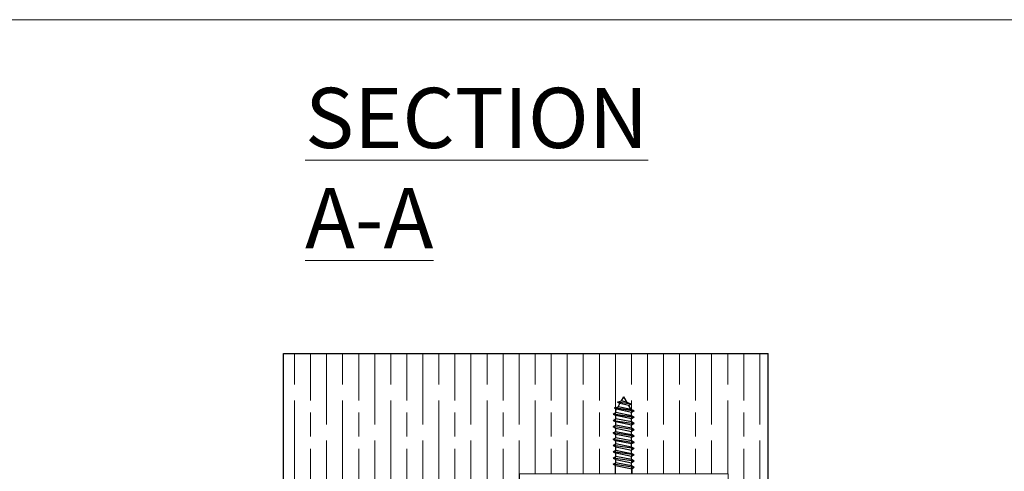
# Model space of a CAD drawing. Units: millimetres. Extents: x 271 to 479, y 4 to 155.
# Drawn here: x 292 to 314, y 140 to 150 of the extents above; entities that cross this region are included whole.
import ezdxf

# ---------------------------------------------------------------- set-up
doc = ezdxf.new("R2010")
doc.units = ezdxf.units.MM
doc.header["$MEASUREMENT"] = 0
for name, color, linetype, lineweight in [('Border', 7, 'Continuous', 0), ('Gear', 7, 'Continuous', 0), ('Hatching', 7, 'Continuous', 0), ('Notes', 7, 'Continuous', 0)]:
    doc.layers.add(name, color=color, linetype=linetype, lineweight=lineweight)

# ---------------------------------------------------------------- blocks, each defined once
blk = doc.blocks.new('Block_15')
at = {"layer": 'Hatching'}
blk.add_lwpolyline([(308.99, 142.397), (298.056, 142.397), (298.056, 133.436), (299.866, 133.436), (299.866, 134.278), (299.323, 134.278), (299.323, 134.522), (299.866, 134.522), (299.866, 135.337), (303.379, 135.337), (303.379, 139.682), (308.085, 139.682), (308.085, 135.337), (308.99, 135.337)], close=True, dxfattribs=at)
at = {"layer": 'Hatching', "color": 32, "lineweight": 0, "true_color": 0xcc6600}
for points in [[(298.302, 141.7), (298.302, 141.7), (298.302, 142.397), (298.302, 142.397)], [(298.664, 141.338), (298.664, 141.338), (298.664, 142.397), (298.664, 142.397)], [(299.026, 140.795), (299.026, 140.795), (299.026, 142.397), (299.026, 142.397)], [(299.388, 141.7), (299.388, 141.7), (299.388, 142.397), (299.388, 142.397)], [(299.75, 141.338), (299.75, 141.338), (299.75, 142.397), (299.75, 142.397)], [(300.112, 140.795), (300.112, 140.795), (300.112, 142.397), (300.112, 142.397)], [(300.474, 141.7), (300.474, 141.7), (300.474, 142.397), (300.474, 142.397)], [(300.836, 141.338), (300.836, 141.338), (300.836, 142.397), (300.836, 142.397)], [(301.198, 140.795), (301.198, 140.795), (301.198, 142.397), (301.198, 142.397)], [(301.56, 141.7), (301.56, 141.7), (301.56, 142.397), (301.56, 142.397)], [(301.922, 141.338), (301.922, 141.338), (301.922, 142.397), (301.922, 142.397)], [(302.284, 140.795), (302.284, 140.795), (302.284, 142.397), (302.284, 142.397)], [(302.646, 141.7), (302.646, 141.7), (302.646, 142.397), (302.646, 142.397)], [(303.008, 141.338), (303.008, 141.338), (303.008, 142.397), (303.008, 142.397)], [(303.37, 140.795), (303.37, 140.795), (303.37, 142.397), (303.37, 142.397)], [(303.733, 141.7), (303.733, 141.7), (303.733, 142.397), (303.733, 142.397)], [(304.095, 141.338), (304.095, 141.338), (304.095, 142.397), (304.095, 142.397)], [(304.457, 140.795), (304.457, 140.795), (304.457, 142.397), (304.457, 142.397)], [(304.819, 141.7), (304.819, 141.7), (304.819, 142.397), (304.819, 142.397)], [(305.181, 141.338), (305.181, 141.338), (305.181, 142.397), (305.181, 142.397)], [(305.543, 140.795), (305.543, 140.795), (305.543, 142.397), (305.543, 142.397)], [(305.905, 141.7), (305.905, 141.7), (305.905, 142.397), (305.905, 142.397)], [(306.267, 141.338), (306.267, 141.338), (306.267, 142.397), (306.267, 142.397)], [(306.629, 140.795), (306.629, 140.795), (306.629, 142.397), (306.629, 142.397)], [(306.991, 141.7), (306.991, 141.7), (306.991, 142.397), (306.991, 142.397)], [(307.353, 141.338), (307.353, 141.338), (307.353, 142.397), (307.353, 142.397)], [(307.715, 140.795), (307.715, 140.795), (307.715, 142.397), (307.715, 142.397)], [(308.077, 141.7), (308.077, 141.7), (308.077, 142.397), (308.077, 142.397)], [(308.439, 141.338), (308.439, 141.338), (308.439, 142.397), (308.439, 142.397)], [(308.801, 140.795), (308.801, 140.795), (308.801, 142.397), (308.801, 142.397)], [(298.302, 139.528), (298.302, 139.528), (298.302, 141.338), (298.302, 141.338)], [(299.388, 139.528), (299.388, 139.528), (299.388, 141.338), (299.388, 141.338)], [(300.474, 139.528), (300.474, 139.528), (300.474, 141.338), (300.474, 141.338)], [(301.56, 139.528), (301.56, 139.528), (301.56, 141.338), (301.56, 141.338)], [(302.646, 139.528), (302.646, 139.528), (302.646, 141.338), (302.646, 141.338)], [(303.733, 139.682), (303.733, 139.682), (303.733, 141.338), (303.733, 141.338)], [(304.819, 139.682), (304.819, 139.682), (304.819, 141.338), (304.819, 141.338)], [(305.905, 139.682), (305.905, 139.682), (305.905, 141.338), (305.905, 141.338)], [(306.991, 139.682), (306.991, 139.682), (306.991, 141.338), (306.991, 141.338)], [(308.077, 139.682), (308.077, 139.682), (308.077, 141.338), (308.077, 141.338)], [(298.664, 140.524), (298.664, 140.524), (298.664, 141.067), (298.664, 141.067)], [(299.75, 140.524), (299.75, 140.524), (299.75, 141.067), (299.75, 141.067)], [(300.836, 140.524), (300.836, 140.524), (300.836, 141.067), (300.836, 141.067)], [(301.922, 140.524), (301.922, 140.524), (301.922, 141.067), (301.922, 141.067)], [(303.008, 140.524), (303.008, 140.524), (303.008, 141.067), (303.008, 141.067)], [(304.095, 140.524), (304.095, 140.524), (304.095, 141.067), (304.095, 141.067)], [(305.181, 140.524), (305.181, 140.524), (305.181, 141.067), (305.181, 141.067)], [(306.267, 140.524), (306.267, 140.524), (306.267, 141.067), (306.267, 141.067)], [(307.353, 140.524), (307.353, 140.524), (307.353, 141.067), (307.353, 141.067)], [(308.439, 140.524), (308.439, 140.524), (308.439, 141.067), (308.439, 141.067)], [(299.026, 138.623), (299.026, 138.623), (299.026, 140.433), (299.026, 140.433)], [(300.112, 138.623), (300.112, 138.623), (300.112, 140.433), (300.112, 140.433)], [(301.198, 138.623), (301.198, 138.623), (301.198, 140.433), (301.198, 140.433)], [(302.284, 138.623), (302.284, 138.623), (302.284, 140.433), (302.284, 140.433)], [(303.37, 138.623), (303.37, 138.623), (303.37, 140.433), (303.37, 140.433)], [(304.457, 139.682), (304.457, 139.682), (304.457, 140.433), (304.457, 140.433)], [(305.543, 139.682), (305.543, 139.682), (305.543, 140.433), (305.543, 140.433)], [(306.629, 139.682), (306.629, 139.682), (306.629, 140.433), (306.629, 140.433)], [(307.715, 139.682), (307.715, 139.682), (307.715, 140.433), (307.715, 140.433)], [(308.801, 138.623), (308.801, 138.623), (308.801, 140.433), (308.801, 140.433)], [(298.664, 139.166), (298.664, 139.166), (298.664, 140.252), (298.664, 140.252)], [(299.75, 139.166), (299.75, 139.166), (299.75, 140.252), (299.75, 140.252)], [(300.836, 139.166), (300.836, 139.166), (300.836, 140.252), (300.836, 140.252)], [(301.922, 139.166), (301.922, 139.166), (301.922, 140.252), (301.922, 140.252)], [(303.008, 139.166), (303.008, 139.166), (303.008, 140.252), (303.008, 140.252)], [(304.095, 139.682), (304.095, 139.682), (304.095, 140.252), (304.095, 140.252)], [(305.181, 139.682), (305.181, 139.682), (305.181, 140.252), (305.181, 140.252)], [(306.267, 139.682), (306.267, 139.682), (306.267, 140.252), (306.267, 140.252)], [(307.353, 139.682), (307.353, 139.682), (307.353, 140.252), (307.353, 140.252)], [(308.439, 139.166), (308.439, 139.166), (308.439, 140.252), (308.439, 140.252)], [(298.302, 137.356), (298.302, 137.356), (298.302, 139.166), (298.302, 139.166)], [(299.388, 137.356), (299.388, 137.356), (299.388, 139.166), (299.388, 139.166)], [(300.474, 137.356), (300.474, 137.356), (300.474, 139.166), (300.474, 139.166)], [(301.56, 137.356), (301.56, 137.356), (301.56, 139.166), (301.56, 139.166)], [(302.646, 137.356), (302.646, 137.356), (302.646, 139.166), (302.646, 139.166)], [(298.664, 138.351), (298.664, 138.351), (298.664, 138.894), (298.664, 138.894)], [(299.75, 138.351), (299.75, 138.351), (299.75, 138.894), (299.75, 138.894)], [(300.836, 138.351), (300.836, 138.351), (300.836, 138.894), (300.836, 138.894)], [(301.922, 138.351), (301.922, 138.351), (301.922, 138.894), (301.922, 138.894)], [(303.008, 138.351), (303.008, 138.351), (303.008, 138.894), (303.008, 138.894)], [(308.439, 138.351), (308.439, 138.351), (308.439, 138.894), (308.439, 138.894)], [(299.026, 136.451), (299.026, 136.451), (299.026, 138.261), (299.026, 138.261)], [(300.112, 136.451), (300.112, 136.451), (300.112, 138.261), (300.112, 138.261)], [(301.198, 136.451), (301.198, 136.451), (301.198, 138.261), (301.198, 138.261)], [(302.284, 136.451), (302.284, 136.451), (302.284, 138.261), (302.284, 138.261)], [(303.37, 136.451), (303.37, 136.451), (303.37, 138.261), (303.37, 138.261)], [(308.801, 136.451), (308.801, 136.451), (308.801, 138.261), (308.801, 138.261)], [(298.664, 136.994), (298.664, 136.994), (298.664, 138.08), (298.664, 138.08)], [(299.75, 136.994), (299.75, 136.994), (299.75, 138.08), (299.75, 138.08)], [(300.836, 136.994), (300.836, 136.994), (300.836, 138.08), (300.836, 138.08)], [(301.922, 136.994), (301.922, 136.994), (301.922, 138.08), (301.922, 138.08)], [(303.008, 136.994), (303.008, 136.994), (303.008, 138.08), (303.008, 138.08)], [(308.439, 136.994), (308.439, 136.994), (308.439, 138.08), (308.439, 138.08)], [(298.302, 135.183), (298.302, 135.183), (298.302, 136.994), (298.302, 136.994)], [(299.388, 135.183), (299.388, 135.183), (299.388, 136.994), (299.388, 136.994)], [(300.474, 135.337), (300.474, 135.337), (300.474, 136.994), (300.474, 136.994)], [(301.56, 135.337), (301.56, 135.337), (301.56, 136.994), (301.56, 136.994)], [(302.646, 135.337), (302.646, 135.337), (302.646, 136.994), (302.646, 136.994)], [(298.664, 136.179), (298.664, 136.179), (298.664, 136.722), (298.664, 136.722)], [(299.75, 136.179), (299.75, 136.179), (299.75, 136.722), (299.75, 136.722)], [(300.836, 136.179), (300.836, 136.179), (300.836, 136.722), (300.836, 136.722)], [(301.922, 136.179), (301.922, 136.179), (301.922, 136.722), (301.922, 136.722)], [(303.008, 136.179), (303.008, 136.179), (303.008, 136.722), (303.008, 136.722)], [(308.439, 136.179), (308.439, 136.179), (308.439, 136.722), (308.439, 136.722)], [(299.026, 134.278), (299.026, 134.278), (299.026, 136.088), (299.026, 136.088)], [(300.112, 135.337), (300.112, 135.337), (300.112, 136.088), (300.112, 136.088)], [(301.198, 135.337), (301.198, 135.337), (301.198, 136.088), (301.198, 136.088)], [(302.284, 135.337), (302.284, 135.337), (302.284, 136.088), (302.284, 136.088)], [(303.37, 135.337), (303.37, 135.337), (303.37, 136.088), (303.37, 136.088)], [(308.801, 135.337), (308.801, 135.337), (308.801, 136.088), (308.801, 136.088)], [(298.664, 134.821), (298.664, 134.821), (298.664, 135.907), (298.664, 135.907)], [(299.75, 134.821), (299.75, 134.821), (299.75, 135.907), (299.75, 135.907)], [(300.836, 135.337), (300.836, 135.337), (300.836, 135.907), (300.836, 135.907)], [(301.922, 135.337), (301.922, 135.337), (301.922, 135.907), (301.922, 135.907)], [(303.008, 135.337), (303.008, 135.337), (303.008, 135.907), (303.008, 135.907)], [(308.439, 135.337), (308.439, 135.337), (308.439, 135.907), (308.439, 135.907)], [(298.302, 133.436), (298.302, 133.436), (298.302, 134.821), (298.302, 134.821)], [(299.388, 134.522), (299.388, 134.522), (299.388, 134.821), (299.388, 134.821)], [(298.664, 134.007), (298.664, 134.007), (298.664, 134.55), (298.664, 134.55)], [(299.75, 134.522), (299.75, 134.522), (299.75, 134.55), (299.75, 134.55)], [(299.388, 133.436), (299.388, 133.436), (299.388, 134.278), (299.388, 134.278)], [(299.75, 134.007), (299.75, 134.007), (299.75, 134.278), (299.75, 134.278)], [(299.026, 133.436), (299.026, 133.436), (299.026, 133.916), (299.026, 133.916)], [(298.664, 133.436), (298.664, 133.436), (298.664, 133.735), (298.664, 133.735)], [(299.75, 133.436), (299.75, 133.436), (299.75, 133.735), (299.75, 133.735)]]:
    blk.add_open_spline(points, degree=3, dxfattribs=at)

msp = doc.modelspace()

# ---------------------------------------------------------------- linework, layer by layer
at = {"layer": 'Border', "color": 18, "lineweight": 0, "true_color": 0x000000}
msp.add_lwpolyline([(478.954, 4.238), (271.052, 4.238), (271.052, 149.931), (478.954, 149.931)], close=True, dxfattribs=at)
at = {"layer": 'Gear', "color": 18, "lineweight": 25, "true_color": 0x000000}
for p, q in [((305.592, 141.301), (305.677, 141.329)), ((305.677, 141.329), (305.732, 141.423)), ((305.805, 141.297), (305.677, 141.329)), ((305.805, 141.297), (305.732, 141.423)), ((305.517, 141.17), (305.602, 141.198)), ((305.517, 141.17), (305.568, 141.14)), ((305.968, 141.103), (305.517, 141.17)), ((305.517, 141.17), (305.968, 141.103)), ((305.556, 141.118), (305.568, 141.14)), ((305.556, 141.066), (305.556, 141.118)), ((305.908, 141.068), (305.568, 141.14)), ((305.898, 141.254), (305.592, 141.301)), ((305.592, 141.301), (305.644, 141.271)), ((305.602, 141.198), (305.644, 141.271)), ((305.896, 141.139), (305.602, 141.198)), ((305.847, 141.225), (305.644, 141.271)), ((305.898, 141.254), (305.805, 141.297)), ((305.898, 141.254), (305.847, 141.225)), ((305.896, 141.139), (305.847, 141.225)), ((305.968, 141.103), (305.896, 141.139)), ((305.968, 141.103), (305.908, 141.068)), ((305.496, 141.032), (305.556, 141.066)), ((305.968, 140.961), (305.496, 141.032)), ((305.496, 141.032), (305.556, 140.997)), ((305.496, 141.032), (305.968, 140.961)), ((305.496, 140.93), (305.496, 140.93)), ((305.496, 140.89), (305.556, 140.925)), ((305.496, 140.89), (305.968, 140.819)), ((305.496, 140.89), (305.556, 140.856)), ((305.908, 140.995), (305.556, 141.066)), ((305.908, 140.926), (305.556, 140.997)), ((305.556, 140.925), (305.556, 140.997)), ((305.908, 140.854), (305.556, 140.925)), ((305.908, 140.995), (305.908, 141.068)), ((305.968, 140.961), (305.908, 140.995)), ((305.968, 140.961), (305.908, 140.926)), ((305.908, 140.854), (305.908, 140.926)), ((305.496, 140.749), (305.556, 140.783)), ((305.968, 140.678), (305.496, 140.749)), ((305.496, 140.749), (305.556, 140.714)), ((305.908, 140.785), (305.556, 140.856)), ((305.556, 140.783), (305.556, 140.856)), ((305.908, 140.712), (305.556, 140.783)), ((305.556, 140.714), (305.908, 140.643)), ((305.556, 140.642), (305.556, 140.714)), ((305.968, 140.819), (305.908, 140.854)), ((305.968, 140.819), (305.908, 140.785)), ((305.908, 140.712), (305.908, 140.785)), ((305.968, 140.678), (305.908, 140.712)), ((305.968, 140.678), (305.908, 140.643)), ((305.496, 140.607), (305.556, 140.642)), ((305.968, 140.536), (305.496, 140.607)), ((305.968, 140.536), (305.496, 140.607)), ((305.496, 140.607), (305.556, 140.573)), ((305.496, 140.466), (305.556, 140.5)), ((305.496, 140.466), (305.968, 140.395)), ((305.496, 140.466), (305.556, 140.431)), ((305.556, 140.642), (305.908, 140.571)), ((305.908, 140.502), (305.556, 140.573)), ((305.556, 140.5), (305.556, 140.573)), ((305.908, 140.429), (305.556, 140.5)), ((305.908, 140.36), (305.556, 140.431)), ((305.556, 140.359), (305.556, 140.431)), ((305.908, 140.571), (305.908, 140.643)), ((305.968, 140.536), (305.908, 140.571)), ((305.968, 140.536), (305.908, 140.502)), ((305.908, 140.429), (305.908, 140.502)), ((305.968, 140.395), (305.908, 140.429)), ((305.968, 140.536), (305.921, 140.509)), ((305.496, 140.324), (305.556, 140.359)), ((305.968, 140.253), (305.496, 140.324)), ((305.496, 140.324), (305.556, 140.29)), ((305.496, 140.182), (305.556, 140.217)), ((305.908, 140.288), (305.556, 140.359)), ((305.556, 140.29), (305.908, 140.219)), ((305.556, 140.217), (305.556, 140.29)), ((305.556, 140.217), (305.908, 140.146)), ((305.968, 140.395), (305.908, 140.36)), ((305.908, 140.288), (305.908, 140.36)), ((305.968, 140.253), (305.908, 140.288)), ((305.968, 140.253), (305.908, 140.219)), ((305.908, 140.146), (305.908, 140.219)), ((305.968, 140.112), (305.496, 140.182)), ((305.496, 140.182), (305.556, 140.148)), ((305.496, 140.041), (305.556, 140.075)), ((305.968, 139.97), (305.496, 140.041)), ((305.496, 140.041), (305.556, 140.006)), ((305.908, 140.077), (305.556, 140.148)), ((305.556, 140.075), (305.556, 140.148)), ((305.908, 140.005), (305.556, 140.075)), ((305.556, 140.006), (305.908, 139.936)), ((305.556, 139.934), (305.556, 140.006)), ((305.968, 140.112), (305.908, 140.146)), ((305.968, 140.112), (305.908, 140.077)), ((305.908, 140.005), (305.908, 140.077)), ((305.968, 139.97), (305.908, 140.005)), ((305.496, 139.899), (305.556, 139.934)), ((305.968, 139.829), (305.496, 139.899)), ((305.496, 139.899), (305.543, 139.872)), ((305.543, 139.872), (305.921, 139.801)), ((305.543, 139.682), (305.543, 139.872)), ((305.908, 139.863), (305.556, 139.934)), ((305.968, 139.97), (305.908, 139.936)), ((305.908, 139.863), (305.908, 139.936)), ((305.968, 139.829), (305.908, 139.863)), ((305.968, 139.829), (305.921, 139.801)), ((305.921, 139.682), (305.921, 139.801))]:
    msp.add_line(p, q, dxfattribs=at)
at = {"layer": 'Hatching', "color": 32, "lineweight": 25, "true_color": 0xcc6600}
for p, q in [((298.056, 142.397), (308.99, 142.397)), ((298.056, 133.436), (298.056, 142.397)), ((308.99, 135.337), (308.99, 142.397))]:
    msp.add_line(p, q, dxfattribs=at)

# ---------------------------------------------------------------- block references
at = {"layer": 'Hatching'}
msp.add_blockref('Block_15', (0, 0), dxfattribs=at)

# ---------------------------------------------------------------- texts
at = {"layer": 'Notes', "insert": (298.54, 144.772), "char_height": 0.2, "attachment_point": 7}
msp.add_mtext('\\L\\C18;\\c0;\\FTahoma|b0|i0|c1;\\H1.357728;\\W1.000000;SECTION \\l\\LA-\\l\\LA\\l', dxfattribs=at)

doc.saveas('drawing.dxf')
